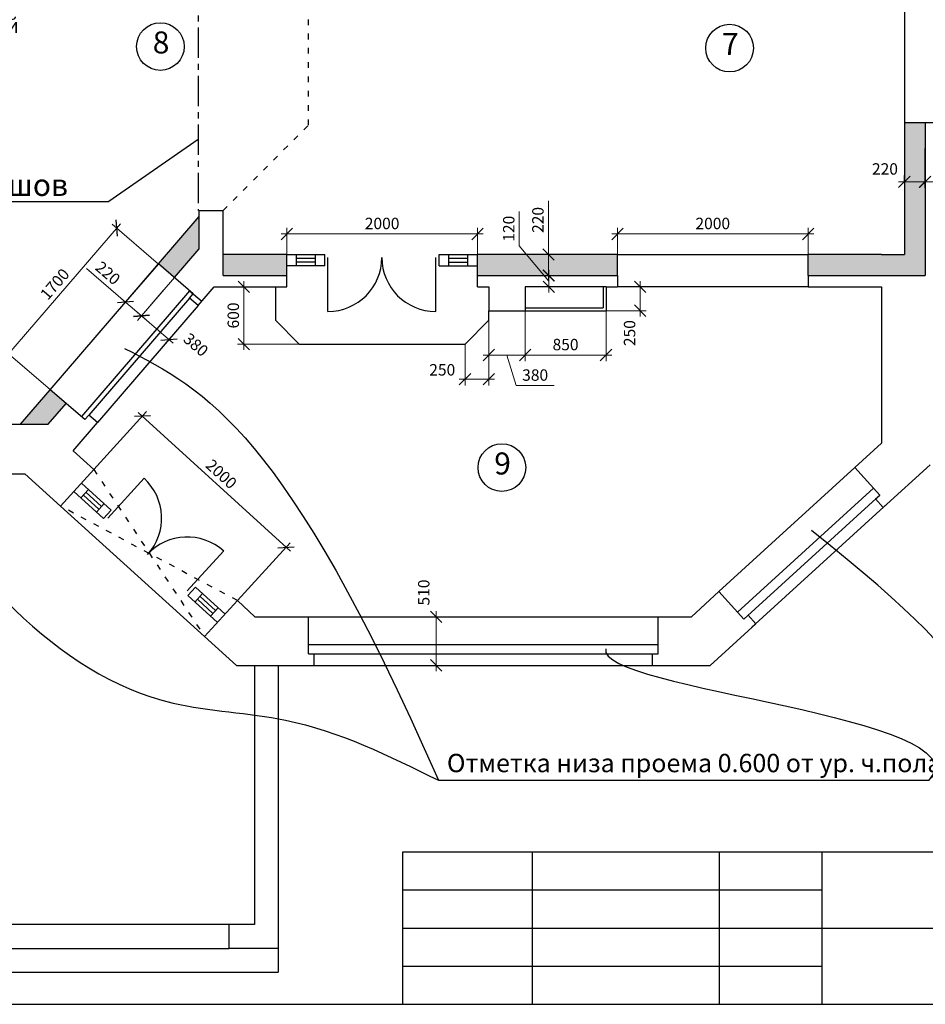
# Model space of a CAD drawing. Extents: x -202835 to -53443, y 46869 to 143829.
# Drawn here: x -98121 to -88618, y 73209 to 83537 of the extents above; entities that cross this region are included whole.
import ezdxf

# ---------------------------------------------------------------- set-up
doc = ezdxf.new("R2010")
doc.units = 0
doc.header["$MEASUREMENT"] = 0
doc.linetypes.add('ACAD_ISO03W100', pattern=[30, 12, -18])
doc.linetypes.add('CENTERX2', pattern=[101.6, 63.5, -12.7, 12.7, -12.7])
doc.layers.get('0').update_dxf_attribs({"color": 4, "linetype": 'CONTINUOUS'})
doc.layers.get('Defpoints').update_dxf_attribs({"linetype": 'CONTINUOUS'})
for name, color, linetype in [('Dim', 4, 'CONTINUOUS'), ('dim1', 1, 'CONTINUOUS'), ('mebel', 6, 'CONTINUOUS'), ('Ramka', 5, 'CONTINUOUS'), ('Wall', 7, 'CONTINUOUS')]:
    doc.layers.add(name, color=color, linetype=linetype)
doc.styles.add('KATYA', font='TIMES.TTF', dxfattribs={"height": 300})
doc.dimstyles.new('r', dxfattribs={"dimtxt": 120, "dimasz": 120, "dimexe": 65, "dimexo": 0, "dimgap": 50, "dimtad": 1, "dimdec": 0, "dimzin": 12, "dimdsep": 46, "dimtxsty": 'Standard', "dimblk1": 'OBLIQUE', "dimblk2": 'OBLIQUE', "dimsah": 1, "dimcen": 45, "dimdle": 60, "dimclrd": 256, "dimclre": 256, "dimclrt": 256, "dimadec": 0, "dimazin": 0, "dimtfac": 1, "dimtdec": 0, "dimtmove": 1, "dimatfit": 2, "dimldrblk": 'OBLIQUE', "dimfxl": 0, "dimtolj": 1, "dimtzin": 0, "dimlwd": 9, "dimlwe": 9, "dimarcsym": 0})

# ---------------------------------------------------------------- blocks, each defined once
blk = doc.blocks.new('_OBLIQUE')
at = {"color": 0, "linetype": 'ByBlock'}
blk.add_line((-0.5, -0.5), (0.5, 0.5), dxfattribs=at)
blk = doc.blocks.new('*D72')
at = {"layer": 'Defpoints', "color": 0, "linetype": 'ByBlock', "ltscale": 1000}
for p in [(-93198, 80484), (-92818, 80484), (-92818, 80019)]:
    blk.add_point(p, dxfattribs=at)
at = {"layer": 'Dim', "linetype": 'ByBlock', "lineweight": 9, "ltscale": 1000}
for p, q in [((-93198, 80484), (-93198, 79954)), ((-92818, 80484), (-92818, 79954)), ((-93258, 80019), (-92758, 80019)), ((-93008, 80019), (-92912, 79699)), ((-92912, 79699), (-92512, 79699))]:
    blk.add_line(p, q, dxfattribs=at)
at = {"layer": 'Dim', "linetype": 'ByBlock', "lineweight": 9, "ltscale": 1000, "xscale": 120, "yscale": 120, "zscale": 120, "rotation": 180}
blk.add_blockref('_OBLIQUE', (-93198, 80019), dxfattribs=at)
at = {"layer": 'Dim', "linetype": 'ByBlock', "lineweight": 9, "ltscale": 1000, "xscale": 120, "yscale": 120, "zscale": 120}
blk.add_blockref('_OBLIQUE', (-92818, 80019), dxfattribs=at)
at = {"layer": 'Dim', "linetype": 'ByBlock', "ltscale": 1000, "insert": (-92712, 79809), "char_height": 120, "attachment_point": 5}
blk.add_mtext('\\A1;380', dxfattribs=at)
blk = doc.blocks.new('*D73')
at = {"layer": 'Defpoints', "color": 0, "linetype": 'ByBlock', "ltscale": 1000}
for p in [(-91968, 80484), (-92818, 80389), (-91968, 80019)]:
    blk.add_point(p, dxfattribs=at)
at = {"layer": 'Dim', "linetype": 'ByBlock', "lineweight": 9, "ltscale": 1000}
for p, q in [((-91968, 80484), (-91968, 79954)), ((-92818, 80389), (-92818, 79954)), ((-92878, 80019), (-91908, 80019))]:
    blk.add_line(p, q, dxfattribs=at)
at = {"layer": 'Dim', "linetype": 'ByBlock', "lineweight": 9, "ltscale": 1000, "xscale": 120, "yscale": 120, "zscale": 120, "rotation": 180}
blk.add_blockref('_OBLIQUE', (-92818, 80019), dxfattribs=at)
at = {"layer": 'Dim', "linetype": 'ByBlock', "lineweight": 9, "ltscale": 1000, "xscale": 120, "yscale": 120, "zscale": 120}
blk.add_blockref('_OBLIQUE', (-91968, 80019), dxfattribs=at)
at = {"layer": 'Dim', "linetype": 'ByBlock', "ltscale": 1000, "insert": (-92393, 80129), "char_height": 120, "attachment_point": 5}
blk.add_mtext('\\A1;850', dxfattribs=at)
blk = doc.blocks.new('*D74')
at = {"layer": 'Defpoints', "color": 0, "linetype": 'ByBlock', "ltscale": 1000}
for p in [(-91968, 80734), (-91968, 80484), (-91611, 80484)]:
    blk.add_point(p, dxfattribs=at)
at = {"layer": 'Dim', "linetype": 'ByBlock', "lineweight": 9, "ltscale": 1000}
for p, q in [((-91611, 80794), (-91611, 80424)), ((-91968, 80734), (-91546, 80734)), ((-91968, 80484), (-91546, 80484))]:
    blk.add_line(p, q, dxfattribs=at)
at = {"layer": 'Dim', "linetype": 'ByBlock', "lineweight": 9, "ltscale": 1000, "xscale": 120, "yscale": 120, "zscale": 120}
for p, rotation in [((-91611, 80734), 90), ((-91611, 80484), 270)]:
    blk.add_blockref('_OBLIQUE', p, dxfattribs=dict(at, rotation=rotation))
at = {"layer": 'Dim', "linetype": 'ByBlock', "ltscale": 1000, "insert": (-91721, 80249), "char_height": 120, "attachment_point": 5, "rotation": 90}
blk.add_mtext('\\A1;250', dxfattribs=at)
blk = doc.blocks.new('*D75')
at = {"layer": 'Defpoints', "color": 0, "linetype": 'ByBlock', "ltscale": 1000}
for p in [(-95318, 81289), (-95318, 80854), (-93318, 80854)]:
    blk.add_point(p, dxfattribs=at)
at = {"layer": 'Dim', "linetype": 'ByBlock', "lineweight": 9, "ltscale": 1000}
for p, q in [((-93258, 81289), (-95378, 81289)), ((-95318, 80854), (-95318, 81354)), ((-93318, 80854), (-93318, 81354))]:
    blk.add_line(p, q, dxfattribs=at)
at = {"layer": 'Dim', "linetype": 'ByBlock', "lineweight": 9, "ltscale": 1000, "xscale": 120, "yscale": 120, "zscale": 120, "rotation": 180}
blk.add_blockref('_OBLIQUE', (-95318, 81289), dxfattribs=at)
at = {"layer": 'Dim', "linetype": 'ByBlock', "lineweight": 9, "ltscale": 1000, "xscale": 120, "yscale": 120, "zscale": 120}
blk.add_blockref('_OBLIQUE', (-93318, 81289), dxfattribs=at)
at = {"layer": 'Dim', "linetype": 'ByBlock', "ltscale": 1000, "insert": (-94318, 81399), "char_height": 120, "attachment_point": 5}
blk.add_mtext('\\A1;2000', dxfattribs=at)
blk = doc.blocks.new('*D76')
at = {"layer": 'Defpoints', "color": 0, "linetype": 'ByBlock', "ltscale": 1000}
for p in [(-89848, 81289), (-91848, 80854), (-89848, 80794)]:
    blk.add_point(p, dxfattribs=at)
at = {"layer": 'Dim', "linetype": 'ByBlock', "lineweight": 9, "ltscale": 1000}
for p, q in [((-91908, 81289), (-89788, 81289)), ((-91848, 80854), (-91848, 81354)), ((-89848, 80794), (-89848, 81354))]:
    blk.add_line(p, q, dxfattribs=at)
at = {"layer": 'Dim', "linetype": 'ByBlock', "lineweight": 9, "ltscale": 1000, "xscale": 120, "yscale": 120, "zscale": 120, "rotation": 180}
blk.add_blockref('_OBLIQUE', (-91848, 81289), dxfattribs=at)
at = {"layer": 'Dim', "linetype": 'ByBlock', "lineweight": 9, "ltscale": 1000, "xscale": 120, "yscale": 120, "zscale": 120}
blk.add_blockref('_OBLIQUE', (-89848, 81289), dxfattribs=at)
at = {"layer": 'Dim', "linetype": 'ByBlock', "ltscale": 1000, "insert": (-90848, 81399), "char_height": 120, "attachment_point": 5}
blk.add_mtext('\\A1;2000', dxfattribs=at)
blk = doc.blocks.new('*D77')
at = {"layer": 'Defpoints', "color": 0, "linetype": 'ByBlock', "ltscale": 1000}
for p in [(-96665, 80974), (-98237, 80032), (-97800, 79656)]:
    blk.add_point(p, dxfattribs=at)
at = {"layer": 'Dim', "linetype": 'ByBlock', "lineweight": 9, "ltscale": 1000}
for p, q in [((-97063, 81396), (-98277, 79986)), ((-96665, 80974), (-97152, 81393)), ((-97800, 79656), (-98287, 80074))]:
    blk.add_line(p, q, dxfattribs=at)
at = {"layer": 'Dim', "linetype": 'ByBlock', "lineweight": 9, "ltscale": 1000, "xscale": 120, "yscale": 120, "zscale": 120}
for p, rotation in [((-97102, 81351), 49.28388861744354), ((-98237, 80032), 229.2838886174435)]:
    blk.add_blockref('_OBLIQUE', p, dxfattribs=dict(at, rotation=rotation))
at = {"layer": 'Dim', "linetype": 'ByBlock', "ltscale": 1000, "insert": (-97753, 80763), "char_height": 120, "attachment_point": 5, "rotation": 49.2839}
blk.add_mtext('\\A1;1700', dxfattribs=at)
blk = doc.blocks.new('*D79')
at = {"layer": 'Defpoints', "color": 0, "linetype": 'ByBlock', "ltscale": 1000}
for p in [(-96665, 80974), (-96498, 80831), (-97010, 80574)]:
    blk.add_point(p, dxfattribs=at)
at = {"layer": 'Dim', "linetype": 'ByBlock', "lineweight": 9, "ltscale": 1000}
for p, q in [((-96665, 80974), (-97052, 80525)), ((-97420, 80926), (-97010, 80574)), ((-96498, 80831), (-96886, 80381)), ((-96798, 80391), (-97056, 80613))]:
    blk.add_line(p, q, dxfattribs=at)
at = {"layer": 'Dim', "linetype": 'ByBlock', "lineweight": 9, "ltscale": 1000, "xscale": 120, "yscale": 120, "zscale": 120}
for p, rotation in [((-97010, 80574), 139.2838886174419), ((-96843, 80430), 319.2838886174419)]:
    blk.add_blockref('_OBLIQUE', p, dxfattribs=dict(at, rotation=rotation))
at = {"layer": 'Dim', "linetype": 'ByBlock', "ltscale": 1000, "insert": (-97196, 80879), "char_height": 120, "attachment_point": 5, "rotation": 319.2839}
blk.add_mtext('\\A1;220', dxfattribs=at)
blk = doc.blocks.new('*D80')
at = {"layer": 'Defpoints', "color": 0, "linetype": 'ByBlock', "ltscale": 1000}
for p in [(-97343, 78818), (-95326, 78002), (-95837, 77443)]:
    blk.add_point(p, dxfattribs=at)
at = {"layer": 'Dim', "linetype": 'ByBlock', "lineweight": 9, "ltscale": 1000}
for p, q in [((-97343, 78818), (-96789, 79426)), ((-96877, 79418), (-95281, 77962)), ((-95837, 77443), (-95282, 78050))]:
    blk.add_line(p, q, dxfattribs=at)
at = {"layer": 'Dim', "linetype": 'ByBlock', "lineweight": 9, "ltscale": 1000, "xscale": 120, "yscale": 120, "zscale": 120}
for p, rotation in [((-96832, 79378), 137.6105036871441), ((-95326, 78002), 317.610503687144)]:
    blk.add_blockref('_OBLIQUE', p, dxfattribs=dict(at, rotation=rotation))
at = {"layer": 'Dim', "linetype": 'ByBlock', "ltscale": 1000, "insert": (-96005, 78771), "char_height": 120, "attachment_point": 5, "rotation": 317.6105}
blk.add_mtext('\\A1;2000', dxfattribs=at)
blk = doc.blocks.new('*D276')
at = {"layer": 'Defpoints', "color": 0, "linetype": 'Continuous', "ltscale": 1000}
for p in [(-95699, 80734), (-95770, 80134), (-94318, 80134)]:
    blk.add_point(p, dxfattribs=at)
at = {"layer": 'dim1', "linetype": 'Continuous', "lineweight": 9, "ltscale": 1000}
for p, q in [((-95770, 80794), (-95770, 80074)), ((-95699, 80734), (-95835, 80734)), ((-94318, 80134), (-95835, 80134))]:
    blk.add_line(p, q, dxfattribs=at)
at = {"layer": 'dim1', "linetype": 'Continuous', "lineweight": 9, "ltscale": 1000, "xscale": 120, "yscale": 120, "zscale": 120}
for p, rotation in [((-95770, 80734), 90), ((-95770, 80134), 270)]:
    blk.add_blockref('_OBLIQUE', p, dxfattribs=dict(at, rotation=rotation))
at = {"layer": 'dim1', "linetype": 'Continuous', "ltscale": 1000, "insert": (-95880, 80434), "char_height": 120, "attachment_point": 5, "rotation": 90}
blk.add_mtext('\\A1;600', dxfattribs=at)
blk = doc.blocks.new('*D277')
at = {"layer": 'Defpoints', "color": 0, "linetype": 'Continuous', "ltscale": 1000}
for p in [(-93198, 80384), (-93448, 80134), (-93448, 79765)]:
    blk.add_point(p, dxfattribs=at)
at = {"layer": 'dim1', "linetype": 'Continuous', "lineweight": 9, "ltscale": 1000}
for p, q in [((-93198, 80384), (-93198, 79700)), ((-93448, 80134), (-93448, 79700)), ((-93138, 79765), (-93508, 79765))]:
    blk.add_line(p, q, dxfattribs=at)
at = {"layer": 'dim1', "linetype": 'Continuous', "lineweight": 9, "ltscale": 1000, "xscale": 120, "yscale": 120, "zscale": 120, "rotation": 180}
blk.add_blockref('_OBLIQUE', (-93448, 79765), dxfattribs=at)
at = {"layer": 'dim1', "linetype": 'Continuous', "lineweight": 9, "ltscale": 1000, "xscale": 120, "yscale": 120, "zscale": 120}
blk.add_blockref('_OBLIQUE', (-93198, 79765), dxfattribs=at)
at = {"layer": 'dim1', "linetype": 'Continuous', "ltscale": 1000, "insert": (-93687, 79864), "char_height": 120, "attachment_point": 5}
blk.add_mtext('\\A1;250', dxfattribs=at)
blk = doc.blocks.new('*D396')
at = {"layer": 'Defpoints', "color": 0, "linetype": 'Continuous', "ltscale": 1000}
for p in [(-96615, 80696), (-96327, 80448), (-96555, 80182)]:
    blk.add_point(p, dxfattribs=at)
at = {"layer": 'Dim', "linetype": 'Continuous', "lineweight": 9, "ltscale": 1000}
for p, q in [((-96615, 80696), (-96886, 80381)), ((-96889, 80469), (-96510, 80143)), ((-96327, 80448), (-96598, 80133))]:
    blk.add_line(p, q, dxfattribs=at)
at = {"layer": 'Dim', "linetype": 'Continuous', "lineweight": 9, "ltscale": 1000, "xscale": 120, "yscale": 120, "zscale": 120}
for p, rotation in [((-96843, 80430), 139.2838886174511), ((-96555, 80182), 319.2838886174511)]:
    blk.add_blockref('_OBLIQUE', p, dxfattribs=dict(at, rotation=rotation))
at = {"layer": 'Dim', "linetype": 'Continuous', "ltscale": 1000, "insert": (-96272, 80127), "char_height": 120, "attachment_point": 5, "rotation": 319.2839}
blk.add_mtext('\\A1;380', dxfattribs=at)
blk = doc.blocks.new('*D397')
at = {"layer": 'Defpoints', "color": 0, "linetype": 'Continuous', "ltscale": 1000}
for p in [(-93922, 77274), (-93750, 77274), (-93912, 76764)]:
    blk.add_point(p, dxfattribs=at)
at = {"layer": 'Dim', "linetype": 'Continuous', "lineweight": 9, "ltscale": 1000}
for p, q in [((-93922, 77274), (-93685, 77274)), ((-93750, 76704), (-93750, 77334)), ((-93912, 76764), (-93685, 76764))]:
    blk.add_line(p, q, dxfattribs=at)
at = {"layer": 'Dim', "linetype": 'Continuous', "lineweight": 9, "ltscale": 1000, "xscale": 120, "yscale": 120, "zscale": 120}
for p, rotation in [((-93750, 77274), 90), ((-93750, 76764), 270)]:
    blk.add_blockref('_OBLIQUE', p, dxfattribs=dict(at, rotation=rotation))
at = {"layer": 'Dim', "linetype": 'Continuous', "ltscale": 1000, "insert": (-93881, 77528), "char_height": 120, "attachment_point": 5, "rotation": 90}
blk.add_mtext('\\A1;510', dxfattribs=at)
blk = doc.blocks.new('*D398')
at = {"layer": 'Defpoints', "color": 0, "linetype": 'Continuous', "ltscale": 1000}
for p in [(-92406, 80854), (-92569, 80734), (-92393, 80734)]:
    blk.add_point(p, dxfattribs=at)
at = {"layer": 'Dim', "linetype": 'Continuous', "lineweight": 9, "ltscale": 1000}
for p, q in [((-92879, 81164), (-92879, 81524)), ((-92569, 80794), (-92879, 81164)), ((-92569, 80914), (-92569, 80674)), ((-92406, 80854), (-92634, 80854)), ((-92393, 80734), (-92634, 80734))]:
    blk.add_line(p, q, dxfattribs=at)
at = {"layer": 'Dim', "linetype": 'Continuous', "lineweight": 9, "ltscale": 1000, "xscale": 120, "yscale": 120, "zscale": 120}
for p, rotation in [((-92569, 80854), 90), ((-92569, 80734), 270)]:
    blk.add_blockref('_OBLIQUE', p, dxfattribs=dict(at, rotation=rotation))
at = {"layer": 'Dim', "linetype": 'Continuous', "ltscale": 1000, "insert": (-92989, 81344), "char_height": 120, "attachment_point": 5, "rotation": 90}
blk.add_mtext('\\A1;120', dxfattribs=at)
blk = doc.blocks.new('*D399')
at = {"layer": 'Defpoints', "color": 0, "linetype": 'Continuous', "ltscale": 1000}
for p in [(-92573, 81074), (-92388, 81074), (-92406, 80854)]:
    blk.add_point(p, dxfattribs=at)
at = {"layer": 'Dim', "linetype": 'Continuous', "lineweight": 9, "ltscale": 1000}
for p, q in [((-92573, 81636), (-92573, 81074)), ((-92573, 80794), (-92573, 81134)), ((-92388, 81074), (-92638, 81074)), ((-92406, 80854), (-92638, 80854))]:
    blk.add_line(p, q, dxfattribs=at)
at = {"layer": 'Dim', "linetype": 'Continuous', "lineweight": 9, "ltscale": 1000, "xscale": 120, "yscale": 120, "zscale": 120}
for p, rotation in [((-92573, 81074), 90), ((-92573, 80854), 270)]:
    blk.add_blockref('_OBLIQUE', p, dxfattribs=dict(at, rotation=rotation))
at = {"layer": 'Dim', "linetype": 'Continuous', "ltscale": 1000, "insert": (-92683, 81436), "char_height": 120, "attachment_point": 5, "rotation": 90}
blk.add_mtext('\\A1;220', dxfattribs=at)
blk = doc.blocks.new('*D400')
at = {"layer": 'Defpoints', "color": 0, "linetype": 'ByBlock', "ltscale": 1000}
for p in [(-88838, 81837), (-88838, 81837), (-88618, 81837)]:
    blk.add_point(p, dxfattribs=at)
at = {"layer": 'Dim', "linetype": 'ByBlock', "lineweight": 9, "ltscale": 1000}
for p, q in [((-88558, 81837), (-88898, 81837)), ((-88838, 81837), (-88838, 81902)), ((-88618, 81837), (-88618, 81902))]:
    blk.add_line(p, q, dxfattribs=at)
at = {"layer": 'Dim', "linetype": 'ByBlock', "lineweight": 9, "ltscale": 1000, "xscale": 120, "yscale": 120, "zscale": 120, "rotation": 180}
blk.add_blockref('_OBLIQUE', (-88838, 81837), dxfattribs=at)
at = {"layer": 'Dim', "linetype": 'ByBlock', "lineweight": 9, "ltscale": 1000, "xscale": 120, "yscale": 120, "zscale": 120}
blk.add_blockref('_OBLIQUE', (-88618, 81837), dxfattribs=at)
at = {"layer": 'Dim', "linetype": 'ByBlock', "ltscale": 1000, "insert": (-89041, 81971), "char_height": 120, "attachment_point": 5}
blk.add_mtext('\\A1;220', dxfattribs=at)
blk = doc.blocks.new('*D401')
at = {"layer": 'Defpoints', "color": 0, "linetype": 'Continuous', "ltscale": 1000}
for p in [(-88621, 82185), (-88368, 82138), (-88368, 81837)]:
    blk.add_point(p, dxfattribs=at)
at = {"layer": 'Dim', "linetype": 'Continuous', "lineweight": 9, "ltscale": 1000}
for p, q in [((-88621, 82185), (-88621, 81772)), ((-88368, 82138), (-88368, 81772)), ((-88681, 81837), (-88308, 81837))]:
    blk.add_line(p, q, dxfattribs=at)
at = {"layer": 'Dim', "linetype": 'Continuous', "lineweight": 9, "ltscale": 1000, "xscale": 120, "yscale": 120, "zscale": 120, "rotation": 180}
blk.add_blockref('_OBLIQUE', (-88621, 81837), dxfattribs=at)
at = {"layer": 'Dim', "linetype": 'Continuous', "lineweight": 9, "ltscale": 1000, "xscale": 120, "yscale": 120, "zscale": 120}
blk.add_blockref('_OBLIQUE', (-88368, 81837), dxfattribs=at)
at = {"layer": 'Dim', "linetype": 'Continuous', "ltscale": 1000, "insert": (-88173, 81946), "char_height": 120, "attachment_point": 5}
blk.add_mtext('\\A1;250', dxfattribs=at)

msp = doc.modelspace()

# ---------------------------------------------------------------- hatches: boundary and pattern name
at = {"layer": 'Ramka', "linetype": 'ByBlock', "ltscale": 1000}
h = msp.add_hatch(dxfattribs=at)
h.set_pattern_fill('AR-SAND', color=2, scale=50, style=0)
h.set_pattern_definition([(37.5, (22658.52, 92518.545), (-3.14967, 96.34119), [0, -76, 0, -85, 0, -81.25]), (7.5, (22658.52, 92518.55), (88.48884, 141.1073), [0, -41, 0, -68.5, 0, -26.25]), (327.5, (22597.02, 92518.545), (155.707093, 0.28295), [0, -25, 0, -90, 0, -117.5]), (317.5, (22597.02, 92518.55), (150.30633, 43.88378), [0, -12.5, 0, -59, 0, -67.5])])
h.paths.add_polyline_path([(-88617.6, 82454.1), (-88837.6, 82454.1), (-88837.6, 81074.1), (-89077.6, 81074.1), (-89077.6, 80854.1), (-88617.6, 80854.1)])
h.paths.add_polyline_path([(-96237.6, 81134.1), (-96237.6, 81471.4), (-96665.2, 80974.4), (-96498.5, 80830.9)])
h.paths.add_polyline_path([(-97633.5, 79512.1), (-97800.3, 79655.6), (-98111.4, 79294.1), (-97821.1, 79294.1)])
h = msp.add_hatch(dxfattribs=at)
h.set_pattern_fill('AR-SAND', color=2, scale=50, style=0)
h.set_pattern_definition([(37.5, (0, 0), (-3.14967, 96.34119), [0, -76, 0, -85, 0, -81.25]), (7.5, (0, 0), (88.48884, 141.1073), [0, -41, 0, -68.5, 0, -26.25]), (327.5, (-61.5, 0), (155.707093, 0.28295), [0, -25, 0, -90, 0, -117.5]), (317.5, (-61.5, 0), (150.30633, 43.88378), [0, -12.5, 0, -59, 0, -67.5])])
h.paths.add_polyline_path([(-89847.6, 80854.1), (-89077.6, 80854.1), (-89077.6, 81074.1), (-89847.6, 81074.1)])
h.paths.add_polyline_path([(-93317.6, 81074.1), (-93317.6, 80854.1), (-91847.6, 80854.1), (-91847.6, 81074.1)])
h.paths.add_polyline_path([(-95987.6, 81074.1), (-95987.6, 80854.1), (-95317.6, 80854.1), (-95317.6, 81074.1)])

# ---------------------------------------------------------------- linework, layer by layer
at = {"layer": 'Dim', "color": 4, "linetype": 'Continuous', "ltscale": 1000}
msp.add_line((-96339.3, 80693.9), (-96210.5, 80583), dxfattribs=at)
at = {"layer": 'Dim', "color": 2, "linetype": 'Continuous', "ltscale": 1000}
msp.add_line((-93197.6, 80384.1), (-93197.6, 80484.1), dxfattribs=at)
at = {"layer": 'Dim', "color": 4, "linetype": 'ByBlock', "ltscale": 1000}
msp.add_line((-93726.4, 75558.5), (-88581.5, 75558.5), dxfattribs=at)
for points in [[(-97021.5, 80088.5), (-96178.2, 79658.6), (-95335, 79228.8), (-93726.4, 75558.5)], [(-88581.5, 75558.5), (-87901.5, 76213.4), (-87671.5, 76474.9), (-89811.5, 78178.5)], [(-91971.5, 76938.5), (-92081.5, 76508.5), (-87971.5, 76228.5), (-88581.5, 75558.5)]]:
    msp.add_open_spline(points, degree=3, dxfattribs=at)
msp.add_spline([(-99551.5, 78968.5), (-96511.5, 76368.5), (-95331.5, 76188.5), (-93726.4, 75558.5)], degree=3, dxfattribs=at)
at = {"layer": 'dim1', "color": 10, "linetype": 'CENTERX2', "ltscale": 5}
msp.add_line((-96247.6, 88534.1), (-96247.6, 81534.1), dxfattribs=at)
at = {"layer": 'dim1', "color": 4, "linetype": 'Continuous', "ltscale": 1000}
for p in [(-96247.6, 82280.9), (-99162.8, 81629.9)]:
    msp.add_line(p, (-97187.6, 81629.9), dxfattribs=at)
at = {"layer": 'mebel', "color": 2, "linetype": 'ByBlock', "ltscale": 1000}
for p, q in [((-95317.6, 81074.3), (-94917.6, 81074.3)), ((-93717.6, 81074.3), (-93317.6, 81074.3)), ((-94917.6, 80954.3), (-95317.6, 80954.3)), ((-93717.6, 80954.3), (-93317.6, 80954.3)), ((-97162.2, 78393.3), (-97472.4, 78676.5)), ((-97553.3, 78587.9), (-97243.1, 78304.7)), ((-96275.9, 77584.3), (-95965.7, 77301.2)), ((-96356.8, 77495.7), (-96046.6, 77212.6))]:
    msp.add_line(p, q, dxfattribs=at)
at = {"layer": 'mebel', "color": 4, "linetype": 'ByBlock', "ltscale": 1000}
for p, q in [((-95217.6, 81034.3), (-95017.6, 81034.3)), ((-95017.6, 80994.3), (-95217.6, 80994.3)), ((-93617.6, 81034.3), (-93417.6, 81034.3)), ((-93617.6, 80994.3), (-93417.6, 80994.3)), ((-96339.3, 80693.9), (-97474.3, 79375.1)), ((-96340.6, 80615.8), (-97397.3, 79388)), ((-97452.5, 78550), (-97290, 78401.7)), ((-97263.1, 78431.2), (-97425.5, 78579.5)), ((-96229, 77487.4), (-96066.6, 77339.1)), ((-96256, 77457.8), (-96093.5, 77309.5))]:
    msp.add_line(p, q, dxfattribs=at)
at = {"layer": 'mebel', "color": 1, "linetype": 'ByBlock', "ltscale": 1000}
for centre in [(-96645.3, 83254.9), (-90671.5, 83238.5), (-93061.5, 78838.5)]:
    msp.add_circle(centre, 250, dxfattribs=at)
at = {"layer": 'Ramka', "color": 3, "ltscale": 1000}
for p, q in [((-94100.7, 74808.5), (-79300.7, 74808.5)), ((-94100.7, 73208.5), (-94100.7, 74808.5)), ((-94100.7, 73208.5), (-94100.7, 74808.5)), ((-92740.7, 73208.5), (-92740.7, 74808.5)), ((-90776.4, 73208.5), (-90776.4, 74808.5)), ((-89700.7, 73208.5), (-89700.7, 74808.5)), ((-94100.7, 74408.5), (-89700.7, 74408.5)), ((-94100.7, 74008.5), (-79300.7, 74008.5)), ((-94100.7, 73608.5), (-89700.7, 73608.5))]:
    msp.add_line(p, q, dxfattribs=at)
msp.add_lwpolyline([(-106800.7, 93408.5), (-106800.7, 73208.5), (-79300.7, 73208.5), (-79300.7, 93408.5)], close=True, dxfattribs=at)
at = {"layer": 'Wall', "color": 3, "linetype": 'ByBlock', "ltscale": 1000}
for p, q in [((-88837.6, 83894.1), (-88837.6, 82454.1)), ((-97800.3, 79655.6), (-96665.2, 80974.4)), ((-91847.6, 81074.1), (-89847.6, 81074.1)), ((-89847.6, 80734.1), (-91847.6, 80734.1)), ((-96249.6, 80537.6), (-97306.4, 79309.7)), ((-90783.9, 77537), (-89358.3, 78838)), ((-97692.9, 78434.9), (-96180.7, 77065.7)), ((-89014.5, 78461.2), (-90440.1, 77160.3)), ((-95092, 77274.1), (-91422, 77274.1)), ((-95092, 76764.1), (-91422, 76764.1))]:
    msp.add_line(p, q, dxfattribs=at)
at = {"layer": 'Wall', "color": 0, "linetype": 'ByBlock', "ltscale": 1000}
for p, q in [((-88487.6, 82454.1), (-88837.6, 82454.1)), ((-88837.6, 82454.1), (-88837.6, 81074.1)), ((-88617.6, 82454.1), (-88617.6, 80854.1)), ((-96237.6, 81134.1), (-96237.6, 81534.1)), ((-96237.6, 81534.1), (-95987.6, 81534.1)), ((-95987.6, 80854.1), (-95987.6, 81534.1)), ((-96665.2, 80974.4), (-96237.6, 81471.4)), ((-96498.5, 80830.9), (-96237.6, 81134.1)), ((-96301.4, 80661.3), (-96665.2, 80974.4)), ((-95317.6, 81074.1), (-95987.6, 81074.1)), ((-95317.6, 80854.1), (-95317.6, 81074.1)), ((-93317.6, 80854.1), (-93317.6, 81074.1)), ((-91847.6, 81074.1), (-93317.6, 81074.1)), ((-91847.6, 80854.1), (-91847.6, 81074.1)), ((-89077.6, 81074.1), (-89847.6, 81074.1)), ((-89847.6, 80854.1), (-89847.6, 81074.1)), ((-89077.6, 81074.1), (-88837.6, 81074.1)), ((-95987.6, 80854.1), (-95317.6, 80854.1)), ((-95317.6, 80734.1), (-95317.6, 80854.1)), ((-93317.6, 80734.1), (-93317.6, 80854.1)), ((-93317.6, 80854.1), (-91847.6, 80854.1)), ((-91847.6, 80854.1), (-91847.6, 80734.1)), ((-89847.6, 80854.1), (-89847.6, 80734.1)), ((-89847.6, 80854.1), (-88617.6, 80854.1)), ((-96249.6, 80537.6), (-96080.5, 80734.1)), ((-96080.5, 80734.1), (-95317.6, 80734.1)), ((-93317.6, 80734.1), (-93197.6, 80734.1)), ((-93197.6, 80734.1), (-93197.6, 80484.1)), ((-92817.6, 80734.1), (-92817.6, 80484.1)), ((-91967.6, 80734.1), (-92817.6, 80734.1)), ((-91967.6, 80734.1), (-91847.6, 80734.1)), ((-89847.6, 80734.1), (-89077.6, 80734.1)), ((-89077.6, 80734.1), (-89077.6, 79094.1)), ((-96340.6, 80615.8), (-96301.4, 80661.3)), ((-96249.6, 80537.6), (-96340.6, 80615.8)), ((-93197.6, 80484.1), (-92817.6, 80484.1)), ((-98111.4, 79294.1), (-97800.3, 79655.6)), ((-97436.5, 79342.5), (-97800.3, 79655.6)), ((-97821.1, 79294.1), (-97633.5, 79512.1)), ((-97436.5, 79342.5), (-97397.3, 79388)), ((-97306.4, 79309.7), (-97397.3, 79388)), ((-98517.6, 79294.1), (-97821.1, 79294.1)), ((-97559.6, 79015.4), (-97306.4, 79309.7)), ((-97559.6, 79015.4), (-97343.3, 78817.9)), ((-89358.3, 78838), (-89077.6, 79094.1)), ((-97692.9, 78434.9), (-97343.3, 78817.9)), ((-89358.3, 78838), (-89095.4, 78549.9)), ((-89058.8, 78420.8), (-88567.6, 78869.1)), ((-98577.6, 78774.1), (-98067.6, 78774.1)), ((-98067.6, 78774.1), (-97692.9, 78434.9)), ((-89139.7, 78509.4), (-89095.4, 78549.9)), ((-89139.7, 78509.4), (-89058.8, 78420.8)), ((-91072, 77274.1), (-90783.9, 77537)), ((-90783.9, 77537), (-90521, 77248.9)), ((-96180.7, 77065.7), (-95836.6, 77442.6)), ((-95836.6, 77442.6), (-95652, 77274.1)), ((-95652, 77274.1), (-95092, 77274.1)), ((-95092, 76884.1), (-95092, 77274.1)), ((-91422, 76884.1), (-91422, 77274.1)), ((-91422, 77274.1), (-91072, 77274.1)), ((-90521, 77248.9), (-90476.7, 77289.4)), ((-90476.7, 77289.4), (-90395.8, 77200.7)), ((-90874.2, 76764.1), (-90395.8, 77200.7)), ((-96180.7, 77065.7), (-95847.6, 76764.1)), ((-95092, 76884.1), (-95032, 76884.1)), ((-95032, 76764.1), (-95032, 76884.1)), ((-91482, 76764.1), (-91482, 76884.1)), ((-91482, 76884.1), (-91422, 76884.1)), ((-95847.6, 76764.1), (-95032, 76764.1)), ((-91482, 76764.1), (-90874.2, 76764.1))]:
    msp.add_line(p, q, dxfattribs=at)
at = {"layer": 'Wall', "color": 2, "linetype": 'ByBlock', "ltscale": 1000}
for p, q in [((-95217.6, 80954.3), (-95217.6, 81074.3)), ((-95017.6, 80954.3), (-95017.6, 81074.3)), ((-94917.6, 80954.3), (-94917.6, 81074.3)), ((-94886.4, 80475.7), (-94886.4, 81041.5)), ((-93754.8, 80475.7), (-93754.8, 81041.5)), ((-93717.6, 80954.3), (-93717.6, 81074.3)), ((-93617.6, 80954.3), (-93617.6, 81074.3)), ((-93417.6, 80954.3), (-93417.6, 81074.3)), ((-95437.6, 80734.1), (-95437.6, 80384.1)), ((-91997.6, 80734.1), (-91997.6, 80514.1)), ((-91967.6, 80734.1), (-91967.6, 80484.1)), ((-92817.6, 80514.1), (-91997.6, 80514.1)), ((-92817.6, 80484.1), (-91967.6, 80484.1)), ((-95437.6, 80384.1), (-95187.6, 80134.1)), ((-93197.6, 80384.1), (-93447.6, 80134.1)), ((-95187.6, 80134.1), (-93447.6, 80134.1)), ((-96816.6, 78725.8), (-97198, 78307.9)), ((-97398.6, 78609.1), (-97479.5, 78520.4)), ((-97236.1, 78460.7), (-97317, 78372.1)), ((-97162.2, 78393.3), (-97243.1, 78304.7)), ((-95980.8, 77962.9), (-96362.2, 77545)), ((-96275.9, 77584.3), (-96356.8, 77495.7)), ((-96202.1, 77516.9), (-96283, 77428.3)), ((-96039.6, 77368.6), (-96120.5, 77280)), ((-95657.6, 76764.1), (-95657.6, 74044.1)), ((-95407.6, 76764.1), (-95407.6, 73544.1)), ((-95927.6, 74044.1), (-100647.6, 74044.1)), ((-95927.6, 74044.1), (-95927.6, 73794.1)), ((-95657.6, 74044.1), (-95927.6, 74044.1)), ((-100647.6, 73794.1), (-95927.6, 73794.1)), ((-95407.6, 73794.1), (-95927.6, 73794.1)), ((-101167.6, 73544.1), (-95407.6, 73544.1))]:
    msp.add_line(p, q, dxfattribs=at)
at = {"layer": 'Wall', "color": 4, "linetype": 'ACAD_ISO03W100', "ltscale": 5}
for p, q in [((-97343.3, 78817.9), (-96180.7, 77065.7)), ((-95836.6, 77442.6), (-97692.9, 78434.9))]:
    msp.add_line(p, q, dxfattribs=at)
at = {"layer": 'Wall', "color": 4, "linetype": 'ByBlock', "ltscale": 1000}
for p, q in [((-89162.8, 78623.7), (-90588.4, 77322.8)), ((-89095.4, 78549.9), (-90521, 77248.9)), ((-95092, 76984.1), (-91422, 76984.1)), ((-95092, 76884.1), (-91422, 76884.1))]:
    msp.add_line(p, q, dxfattribs=at)
at = {"layer": 'Wall', "color": 4, "linetype": 'ACAD_ISO03W100', "ltscale": 5}
msp.add_lwpolyline([(-95987.6, 81534.1), (-95987.6, 81534.1), (-95091.3, 82430.4), (-95091.3, 83697.8), (-95987.6, 84594.1), (-95987.6, 84594.1)], dxfattribs=at)
at = {"layer": 'Wall', "color": 2, "linetype": 'ByBlock', "ltscale": 1000}
for centre, start, end in [((-94886.4, 81041.5), 270, 360), ((-93754.8, 81041.5), 180, 270), ((-97198, 78307.9), 317.6105, 47.6105), ((-96362.2, 77545), 47.6105, 137.6105)]:
    msp.add_arc(centre, 565.8, start, end, dxfattribs=at)

# ---------------------------------------------------------------- texts
at = {"layer": 'Dim', "color": 3, "insert": (-91043.6, 75714.5), "char_height": 192.456, "width": 5496.355, "attachment_point": 5, "style": 'KATYA'}
msp.add_mtext('Отметка низа проема 0.600 от ур. ч.пола', dxfattribs=at)
at = {"layer": 'dim1', "color": 1, "linetype": 'Continuous', "ltscale": 1000, "insert": (-98624.8, 83715), "char_height": 155.889, "width": 1660.5, "attachment_point": 5, "style": 'KATYA'}
msp.add_mtext('Кирпичная колонна c мет. обвязкой', dxfattribs=at)
at = {"layer": 'dim1', "color": 1, "insert": (-98338.2, 81803.3), "char_height": 230.947, "width": 2460, "attachment_point": 5, "style": 'KATYA'}
msp.add_mtext('{\\fArial Cyr|b0|i0|c204|p34;Деф. шов}', dxfattribs=at)
at = {"layer": 'mebel', "color": 1, "char_height": 230.9, "width": 2460, "attachment_point": 5, "style": 'KATYA'}
for s, insert in [('8', (-96637.9, 83268)), ('7', (-90664.1, 83251.7)), ('9', (-93054.1, 78851.7))]:
    msp.add_mtext(s, dxfattribs=dict(at, insert=insert))

# ---------------------------------------------------------------- dimensions: what is measured, and where the dimension line sits
at = {"layer": 'Dim', "color": 7, "linetype": 'Continuous', "ltscale": 1000}
dim = msp.add_linear_dim(base=(-88367.6, 81836.6), p1=(-88621, 82184.7), p2=(-88367.6, 82137.8), text='250', dimstyle='r', dxfattribs=at)
dim.commit()
dim.dimension.update_dxf_attribs({"geometry": '*D401', "text_midpoint": (-88172.6, 81836.4), "dimtype": 160})
at = {"layer": 'Dim', "color": 4, "linetype": 'ByBlock', "ltscale": 1000}
dim = msp.add_linear_dim(base=(-88837.6, 81836.6), p1=(-88617.6, 81836.6), p2=(-88837.6, 81836.6), dimstyle='r', dxfattribs=at)
dim.commit()
dim.dimension.update_dxf_attribs({"geometry": '*D400', "text_midpoint": (-89041.5, 81861), "dimtype": 160})
at = {"layer": 'Dim', "color": 7, "linetype": 'Continuous', "ltscale": 1000}
for base, p1, p2, angle, picture, middle, dimtype in [((-92572.6, 81074.1), (-92405.7, 80854.1), (-92387.9, 81074.1), 90, '*D399', (-92526.7, 81436.2), 160), ((-92569.4, 80734.1), (-92405.7, 80854.1), (-92392.6, 80734.1), 90, '*D398', (-92879.4, 81214.1), 160), ((-96555.3, 80182.4), (-96614.6, 80696), (-96326.6, 80448.1), 319.28389, '*D396', (-96344, 80043.9), 161), ((-93749.6, 77274.1), (-93911.6, 76764.1), (-93922.4, 77274.1), 90, '*D397', (-93771.2, 77528.3), 160)]:
    dim = msp.add_linear_dim(base=base, p1=p1, p2=p2, angle=angle, dimstyle='r', dxfattribs=at)
    dim.commit()
    dim.dimension.update_dxf_attribs({"geometry": picture, "text_midpoint": middle, "dimtype": dimtype})
at = {"layer": 'Dim', "color": 4, "linetype": 'ByBlock', "ltscale": 1000}
for p1, p2, distance, text, picture, middle in [((-96665.2, 80974.4), (-97800.3, 79655.6), -576.8, '1700', '*D77', (-97753.3, 80763)), ((-97343.3, 78817.9), (-95836.6, 77442.6), 757.9, '2000', '*D80', (-96004.8, 78771.3))]:
    dim = msp.add_aligned_dim(p1=p1, p2=p2, distance=distance, text=text, dimstyle='r', dxfattribs=at)
    dim.commit()
    dim.dimension.update_dxf_attribs({"geometry": picture, "text_midpoint": middle})
for base, p1, p2, picture, middle in [((-95317.6, 81288.5), (-93317.6, 80854.1), (-95317.6, 80854.1), '*D75', (-94317.6, 81398.5)), ((-89847.6, 81288.5), (-91847.6, 80854.1), (-89847.6, 80794.1), '*D76', (-90847.6, 81398.5)), ((-92817.6, 80018.5), (-93197.6, 80484.1), (-92817.6, 80484.1), '*D72', (-92861.6, 79808.5)), ((-91967.6, 80018.5), (-92817.6, 80388.5), (-91967.6, 80484.1), '*D73', (-92392.6, 80128.5))]:
    dim = msp.add_linear_dim(base=base, p1=p1, p2=p2, dimstyle='r', dxfattribs=at)
    dim.commit()
    dim.dimension.update_dxf_attribs({"geometry": picture, "text_midpoint": middle})
for base, p1, p2, angle, picture, middle, dimtype in [((-97010, 80573.8), (-96498.5, 80830.9), (-96665.2, 80974.4), 139.28389, '*D79', (-97291.5, 80768.5), 161), ((-91611.5, 80484.1), (-91967.6, 80734.1), (-91967.6, 80484.1), 90, '*D74', (-91611.5, 80248.5), 160)]:
    dim = msp.add_linear_dim(base=base, p1=p1, p2=p2, angle=angle, dimstyle='r', dxfattribs=at)
    dim.commit()
    dim.dimension.update_dxf_attribs({"geometry": picture, "text_midpoint": middle, "dimtype": dimtype})
at = {"layer": 'dim1', "color": 4, "linetype": 'Continuous', "ltscale": 1000}
dim = msp.add_linear_dim(base=(-95769.7, 80134.1), p1=(-95699, 80734.1), p2=(-94317.6, 80134.1), angle=90, dimstyle='r', dxfattribs=at)
dim.commit()
dim.dimension.update_dxf_attribs({"geometry": '*D276', "text_midpoint": (-95879.7, 80434.1)})
dim = msp.add_linear_dim(base=(-93447.6, 79765.5), p1=(-93197.6, 80384.1), p2=(-93447.6, 80134.1), dimstyle='r', dxfattribs=at)
dim.commit()
dim.dimension.update_dxf_attribs({"geometry": '*D277', "text_midpoint": (-93687, 79754.3), "dimtype": 160})

doc.saveas('drawing.dxf')
